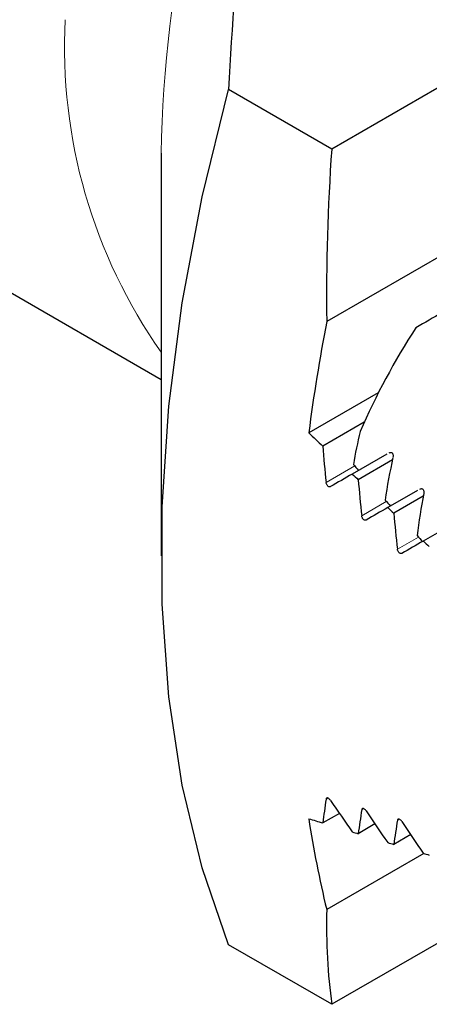
# Model space of a CAD drawing. Units: millimetres. Extents: x 14 to 286, y 11 to 180.
# Drawn here: x 244 to 250, y 13 to 28 of the extents above; entities that cross this region are included whole.
import ezdxf

# ---------------------------------------------------------------- set-up
doc = ezdxf.new("R2010")
doc.units = ezdxf.units.MM

msp = doc.modelspace()

# ---------------------------------------------------------------- linework, layer by layer
at = {"color": 7, "linetype": 'Continuous', "lineweight": 25}
for p, q in [((226.032, 34.695), (246.377, 22.95)), ((259.037, 29.685), (248.905, 23.836)), ((254.243, 29.506), (248.981, 26.468)), ((248.981, 26.468), (247.404, 27.379)), ((246.377, 26.405), (246.377, 20.253)), ((249.692, 22.747), (248.631, 22.135)), ((249.477, 22.297), (248.844, 21.932)), ((249.82, 21.808), (249.294, 21.505)), ((249.907, 21.721), (249.385, 21.419)), ((250.291, 21.255), (249.836, 20.992)), ((250.379, 21.168), (249.927, 20.907)), ((250.769, 20.706), (250.379, 20.481)), ((249.098, 16.321), (248.844, 16.175)), ((249.641, 16.159), (249.385, 16.01)), ((250.186, 15.997), (249.927, 15.847)), ((250.387, 15.71), (248.905, 14.854)), ((252.101, 15.205), (248.981, 13.404)), ((248.981, 13.404), (247.404, 14.314))]:
    msp.add_line(p, q, dxfattribs=at)
at = {"color": 7, "linetype": 'Continuous', "lineweight": 18}
for p, q in [((249.331, 21.629), (248.894, 21.377)), ((249.814, 21.084), (249.438, 20.867)), ((250.305, 20.542), (249.984, 20.357)), ((248.919, 16.555), (248.894, 16.54)), ((249.464, 16.393), (249.438, 16.378)), ((250.01, 16.232), (249.984, 16.217))]:
    msp.add_line(p, q, dxfattribs=at)
at = {"color": 7, "linetype": 'Continuous', "lineweight": 25, "flags": 128}
msp.add_lwpolyline([(247.404, 14.314), (247.001, 15.489), (246.696, 16.754), (246.492, 18.1), (246.39, 19.519), (246.39, 21.002), (246.492, 22.54), (246.696, 24.121), (247.001, 25.738), (247.404, 27.379)], dxfattribs=at)
at = {"color": 7, "linetype": 'Continuous', "lineweight": 18}
for centre, radius, start, end in [((266.324, 26.016), 19.951, 156.5096, 178.8819), ((253.025, 28.034), 8.124, 177.0893, 215.0715)]:
    msp.add_arc(centre, radius, start, end, dxfattribs=at)
at = {"color": 7, "linetype": 'Continuous', "lineweight": 25}
for centre, radius, start, end in [((276.459, 18.535), 28.06, 169.1112, 172.6304), ((259.279, 17.884), 10.749, 146.9957, 156.5887), ((263.915, 18.535), 15.456, 188.5423, 193.7802)]:
    msp.add_arc(centre, radius, start, end, dxfattribs=at)
for centre, major_axis, ratio, start_param, end_param in [((265.556, 27.755), (5.021, 22.753), 0.697911, 1.779501, 1.894655), ((249.7, 23.413), (6.25, 3.609), 0.00007, 1.415404, 1.480441), ((274.04, 22.857), (61.093, -52.366), 0.218379, 4.476292, 4.480043), ((253.75, 21.075), (1.379, 6.251), 0.697911, 1.552031, 1.632348), ((265.405, 27.842), (5.021, 22.753), 0.697911, 1.983245, 2.00826), ((254.273, 20.773), (1.379, 6.251), 0.697911, 1.566867, 1.671012), ((261.177, 16.788), (16.784, -14.386), 0.218379, 4.129147, 4.135641), ((262.839, 29.323), (22.75, 13.135), 0.00007, 2.208473, 2.226773), ((274.04, 22.857), (61.093, -52.366), 0.218379, 4.48795, 4.489537), ((265.928, 27.54), (5.021, 22.753), 0.697911, 1.992738, 2.01772), ((261.177, 16.788), (16.784, -14.386), 0.218379, 4.167811, 4.174174), ((254.796, 20.471), (1.379, 6.251), 0.697911, 1.606991, 1.708935), ((263.553, 28.911), (22.75, 13.135), 0.00007, 2.217956, 2.236233), ((274.04, 22.857), (61.093, -52.366), 0.218379, 4.497433, 4.499017), ((266.451, 27.238), (5.021, 22.753), 0.697911, 2.002219, 2.02717), ((264.268, 28.498), (22.75, 13.135), 0.00007, 2.227426, 2.245681), ((261.177, 16.788), (16.784, -14.386), 0.218379, 4.205733, 4.211983), ((274.04, 22.857), (61.093, -52.366), 0.218379, 4.506903, 4.508485), ((265.405, 27.842), (15.018, 17.521), 0.410799, 2.563444, 2.588459), ((262.839, 29.323), (-16.087, 27.863), 0.577335, 1.700136, 1.718436), ((265.928, 27.54), (15.018, 17.521), 0.410799, 2.553984, 2.578965), ((263.553, 28.911), (-16.087, 27.863), 0.577335, 1.690677, 1.708954), ((274.04, 22.857), (62.093, -13.702), 0.201878, 4.335769, 4.339521), ((266.451, 27.238), (15.018, 17.521), 0.410799, 2.544534, 2.569485), ((264.268, 28.498), (-16.087, 27.863), 0.577335, 1.681229, 1.699484), ((274.04, 22.857), (62.093, -13.702), 0.201878, 4.347428, 4.349014), ((274.04, 22.857), (62.093, -13.702), 0.201878, 4.35691, 4.358495), ((274.04, 22.857), (62.093, -13.702), 0.201878, 4.36638, 4.367963), ((265.556, 27.755), (15.018, 17.521), 0.410799, 2.677049, 2.792203)]:
    msp.add_ellipse(centre, major_axis=major_axis, ratio=ratio, start_param=start_param, end_param=end_param, dxfattribs=at)
for points, knots in [([(247.893, 33.171), (247.773, 32.207), (247.68, 31.242), (247.523, 29.311), (247.46, 28.345), (247.404, 27.379)], [0, 0, 0, 0, 0.5, 0.5, 1, 1, 1, 1]), ([(249.858, 21.83), (249.863, 21.832), (249.873, 21.837), (249.889, 21.836), (249.902, 21.828), (249.912, 21.816), (249.917, 21.8), (249.919, 21.781), (249.917, 21.767), (249.916, 21.761)], [0, 0, 0, 0, 0.149332, 0.299345, 0.434564, 0.561585, 0.695076, 0.846039, 1, 1, 1, 1]), ([(248.962, 21.313), (248.958, 21.311), (248.954, 21.309), (248.949, 21.309), (248.945, 21.309), (248.94, 21.31), (248.935, 21.312), (248.931, 21.314), (248.926, 21.318), (248.921, 21.322), (248.917, 21.325), (248.913, 21.33), (248.909, 21.336), (248.905, 21.341), (248.902, 21.347), (248.9, 21.353), (248.897, 21.36), (248.895, 21.366), (248.894, 21.373), (248.894, 21.374), (248.894, 21.376), (248.894, 21.377)], [0, 0, 0, 0, 0.0000402206, 0.0000402206, 0.0000402206, 0.0000804547, 0.0000804547, 0.0000804547, 0.0001205028, 0.0001205028, 0.0001205028, 0.0001604679, 0.0001604679, 0.0001604679, 0.0002005629, 0.0002005629, 0.0002005629, 0.0002409477, 0.0002409477, 0.0002409477, 0.0002507303, 0.0002507303, 0.0002507303, 0.0002507303]), ([(250.327, 21.276), (250.332, 21.278), (250.343, 21.283), (250.358, 21.281), (250.371, 21.274), (250.381, 21.261), (250.387, 21.245), (250.389, 21.226), (250.387, 21.213), (250.387, 21.207)], [0, 0, 0, 0, 0.150571, 0.301777, 0.440147, 0.57159, 0.70909, 0.862427, 1, 1, 1, 1]), ([(249.507, 20.802), (249.503, 20.8), (249.499, 20.799), (249.494, 20.799), (249.49, 20.799), (249.485, 20.8), (249.48, 20.802), (249.475, 20.804), (249.47, 20.807), (249.466, 20.811), (249.461, 20.815), (249.457, 20.82), (249.453, 20.825), (249.45, 20.831), (249.447, 20.837), (249.444, 20.843), (249.441, 20.849), (249.44, 20.856), (249.439, 20.862), (249.438, 20.863), (249.438, 20.865), (249.438, 20.867)], [0, 0, 0, 0, 0.0000402304, 0.0000402304, 0.0000402304, 0.0000804724, 0.0000804724, 0.0000804724, 0.0001205547, 0.0001205547, 0.0001205547, 0.0001605662, 0.0001605662, 0.0001605662, 0.0002006894, 0.0002006894, 0.0002006894, 0.0002410617, 0.0002410617, 0.0002410617, 0.0002506353, 0.0002506353, 0.0002506353, 0.0002506353]), ([(250.053, 20.293), (250.049, 20.29), (250.045, 20.289), (250.04, 20.289), (250.036, 20.289), (250.031, 20.29), (250.026, 20.292), (250.021, 20.294), (250.016, 20.297), (250.012, 20.301), (250.008, 20.305), (250.003, 20.31), (250, 20.316), (249.996, 20.321), (249.993, 20.327), (249.99, 20.333), (249.987, 20.339), (249.986, 20.346), (249.984, 20.352), (249.984, 20.354), (249.984, 20.355), (249.984, 20.357)], [0, 0, 0, 0, 0.0000402395, 0.0000402395, 0.0000402395, 0.0000804888, 0.0000804888, 0.0000804888, 0.0001206029, 0.0001206029, 0.0001206029, 0.0001606571, 0.0001606571, 0.0001606571, 0.0002008063, 0.0002008063, 0.0002008063, 0.0002411668, 0.0002411668, 0.0002411668, 0.0002505479, 0.0002505479, 0.0002505479, 0.0002505479]), ([(248.962, 16.519), (248.958, 16.525), (248.954, 16.53), (248.949, 16.535), (248.945, 16.54), (248.94, 16.544), (248.935, 16.547), (248.931, 16.55), (248.926, 16.553), (248.921, 16.554), (248.917, 16.556), (248.913, 16.557), (248.909, 16.556), (248.905, 16.556), (248.902, 16.554), (248.9, 16.552), (248.897, 16.55), (248.895, 16.547), (248.894, 16.543), (248.894, 16.542), (248.894, 16.541), (248.894, 16.54)], [0, 0, 0, 0, 0.0000402206, 0.0000402206, 0.0000402206, 0.0000804547, 0.0000804547, 0.0000804547, 0.0001205028, 0.0001205028, 0.0001205028, 0.0001604679, 0.0001604679, 0.0001604679, 0.0002005629, 0.0002005629, 0.0002005629, 0.0002409477, 0.0002409477, 0.0002409477, 0.0002507303, 0.0002507303, 0.0002507303, 0.0002507303]), ([(249.507, 16.358), (249.503, 16.363), (249.499, 16.368), (249.494, 16.373), (249.49, 16.378), (249.485, 16.382), (249.48, 16.385), (249.475, 16.389), (249.47, 16.391), (249.466, 16.393), (249.461, 16.394), (249.457, 16.395), (249.453, 16.394), (249.45, 16.394), (249.447, 16.393), (249.444, 16.39), (249.441, 16.388), (249.44, 16.385), (249.439, 16.381), (249.438, 16.38), (249.438, 16.379), (249.438, 16.378)], [0, 0, 0, 0, 0.0000402304, 0.0000402304, 0.0000402304, 0.0000804724, 0.0000804724, 0.0000804724, 0.0001205547, 0.0001205547, 0.0001205547, 0.0001605662, 0.0001605662, 0.0001605662, 0.0002006894, 0.0002006894, 0.0002006894, 0.0002410617, 0.0002410617, 0.0002410617, 0.0002506353, 0.0002506353, 0.0002506353, 0.0002506353]), ([(250.053, 16.197), (250.049, 16.202), (250.045, 16.207), (250.04, 16.212), (250.036, 16.217), (250.031, 16.221), (250.026, 16.224), (250.021, 16.228), (250.016, 16.23), (250.012, 16.232), (250.008, 16.233), (250.003, 16.234), (250, 16.233), (249.996, 16.233), (249.993, 16.231), (249.99, 16.229), (249.987, 16.227), (249.986, 16.224), (249.984, 16.22), (249.984, 16.219), (249.984, 16.218), (249.984, 16.217)], [0, 0, 0, 0, 0.0000402395, 0.0000402395, 0.0000402395, 0.0000804888, 0.0000804888, 0.0000804888, 0.0001206029, 0.0001206029, 0.0001206029, 0.0001606571, 0.0001606571, 0.0001606571, 0.0002008063, 0.0002008063, 0.0002008063, 0.0002411668, 0.0002411668, 0.0002411668, 0.0002505479, 0.0002505479, 0.0002505479, 0.0002505479])]:
    msp.add_open_spline(points, degree=3, knots=knots, dxfattribs=at)

doc.saveas('drawing.dxf')
